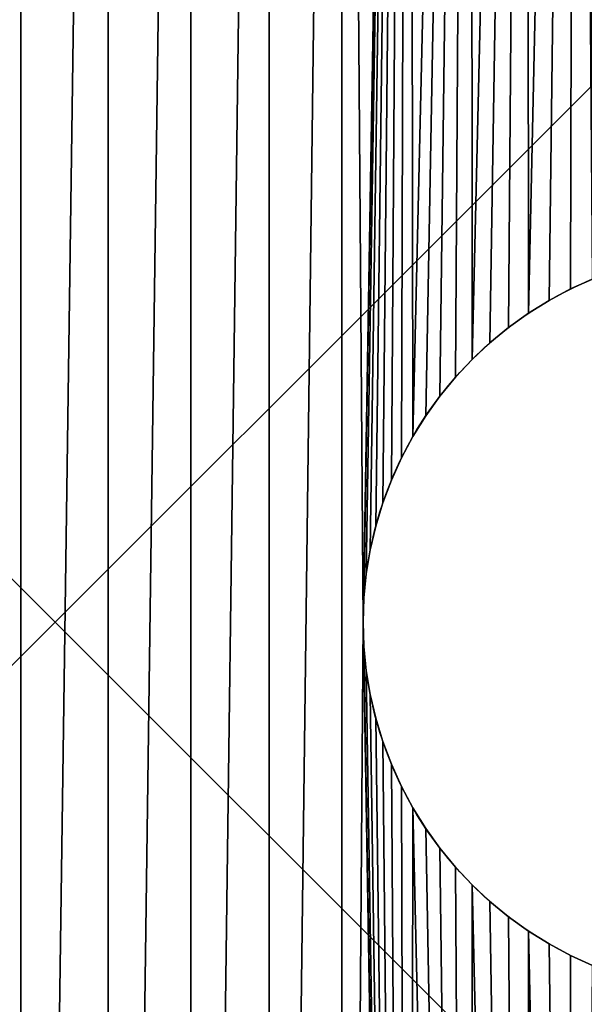
# Model space of a CAD drawing. Units: millimetres. Extents: x -111 to 3497, y -218 to 1236.
# Drawn here: x 284 to 291, y 939 to 950 of the extents above; entities that cross this region are included whole.
import ezdxf

# ---------------------------------------------------------------- set-up
doc = ezdxf.new("R2010")
doc.units = ezdxf.units.MM
doc.header["$LTSCALE"] = 25.4
doc.layers.get('0').update_dxf_attribs({"true_color": 0xff5454})

# ---------------------------------------------------------------- blocks, each defined once
blk = doc.blocks.new('Toppsarg 2 felt')
at = {"color": 0}
mesh = blk.add_polyface(dxfattribs=at)
corners = [(3634.535, 8, 40), (734.535, 92, 40), (734.535, 8, 40), (3634.535, 92, 40)]
mesh.append_faces([[corners[k] for k in face] for face in [(0, 1, 2), (1, 0, 3)]], dxfattribs={"vtx0": -1, "color": 0})
mesh = blk.add_polyface(dxfattribs=at)
corners = [(3634.535, 92), (734.535, 8), (734.535, 92), (3634.535, 8)]
mesh.append_faces([[corners[k] for k in face] for face in [(0, 1, 2), (1, 0, 3)]], dxfattribs={"vtx0": -1, "color": 0})
blk = doc.blocks.new('Bunnsarg 2 felt')
at = {"color": 0}
mesh = blk.add_polyface(dxfattribs=at)
corners = [(3634.535, 8, 40), (734.535, 92, 40), (734.535, 8, 40), (3634.535, 92, 40)]
mesh.append_faces([[corners[k] for k in face] for face in [(0, 1, 2), (1, 0, 3)]], dxfattribs={"vtx0": -1, "color": 0})
mesh = blk.add_polyface(dxfattribs=at)
corners = [(3634.535, 92), (734.535, 8), (734.535, 92), (3634.535, 8)]
mesh.append_faces([[corners[k] for k in face] for face in [(0, 1, 2), (1, 0, 3)]], dxfattribs={"vtx0": -1, "color": 0})
blk = doc.blocks.new('Taksolpe')
at = {"color": 250, "true_color": 0x2f2f36}
mesh = blk.add_polyface(dxfattribs=at)
corners = [(189.271, 1589.998, -30), (-110.729, 1289.998, -30), (-110.729, 1589.998, -30), (189.271, 1289.998, -30)]
mesh.append_faces([[corners[k] for k in face] for face in [(0, 1, 2), (1, 0, 3)]], dxfattribs={"vtx0": -1, "color": 250})
mesh = blk.add_polyface(dxfattribs=at)
corners = [(-110.729, 1589.998), (0.67, 1497.5), (-110.729, 1289.998), (1.033, 1498.044), (1.464, 1498.536), (1.956, 1498.967), (2.5, 1499.33), (3.087, 1499.619), (189.271, 1589.998), (0.381, 1496.913), (0.17, 1496.294), (0.043, 1495.653), (0, 1495), (3.706, 1499.83), (4.347, 1499.957), (5, 1500), (75, 1500), (75.653, 1499.957), (76.294, 1499.83), (76.913, 1499.619), (77.5, 1499.33), (78.044, 1498.967), (78.536, 1498.536), (78.967, 1498.044), (79.33, 1497.5), (79.619, 1496.913), (79.83, 1496.294), (79.957, 1495.653), (80, 1495), (80, 1385), (3.087, 1380.381), (189.271, 1289.998), (2.5, 1380.67), (1.956, 1381.033), (1.464, 1381.464), (1.033, 1381.956), (0.67, 1382.5), (0.381, 1383.087), (0.17, 1383.706), (0.043, 1384.347), (0, 1385), (3.706, 1380.17), (4.347, 1380.043), (5, 1380), (75, 1380), (75.653, 1380.043), (76.294, 1380.17), (76.913, 1380.381), (77.5, 1380.67), (78.044, 1381.033), (78.536, 1381.464), (78.967, 1381.956), (79.33, 1382.5), (79.619, 1383.087), (79.83, 1383.706), (79.957, 1384.347)]
mesh.append_faces([[corners[k] for k in face] for face in [(0, 1, 2), (1, 0, 3), (3, 0, 4), (4, 0, 5), (5, 0, 6), (6, 0, 7), (7, 8, 13), (13, 8, 14), (14, 8, 15), (15, 8, 16), (16, 8, 17), (17, 8, 18), (18, 8, 19), (19, 8, 20), (20, 8, 21), (21, 8, 22), (22, 8, 23), (23, 8, 24), (24, 8, 25), (25, 8, 26), (26, 8, 27), (27, 8, 28), (28, 8, 29), (2, 30, 31), (30, 2, 32), (32, 2, 33), (33, 2, 34), (34, 2, 35), (35, 2, 36), (36, 2, 37), (37, 2, 38), (38, 2, 39), (39, 2, 40), (40, 2, 12), (31, 29, 8)]], dxfattribs={"vtx0": -1, "vtx1": -1, "color": 250})
mesh.append_faces([[corners[k] for k in face] for face in [(7, 0, 8), (2, 1, 9), (2, 9, 10), (2, 10, 11), (2, 11, 12), (31, 30, 41), (31, 41, 42), (31, 42, 43), (31, 43, 44), (31, 44, 45), (31, 45, 46), (31, 46, 47), (31, 47, 48), (31, 48, 49), (31, 49, 50), (31, 50, 51), (31, 51, 52), (31, 52, 53), (31, 53, 54), (31, 54, 55), (31, 55, 29)]], dxfattribs={"vtx0": -1, "vtx2": -1, "color": 250})
blk = doc.blocks.new('Stolpeprofil 2017')
at = {"color": 0}
for p, q in [((38.12, 43.812), (38.12, 43.812, 2015)), ((38.12, 43.812), (38.12, 43.812, 2015)), ((37.875, 43.681), (37.875, 43.681, 2015)), ((37.875, 43.681), (37.875, 43.681, 2015)), ((37.639, 43.534), (37.639, 43.534, 2015)), ((37.639, 43.534), (37.639, 43.534, 2015)), ((37.413, 43.372), (37.413, 43.372, 2015)), ((37.413, 43.372), (37.413, 43.372, 2015)), ((37.198, 43.195), (37.198, 43.195, 2015)), ((37.198, 43.195), (37.198, 43.195, 2015)), ((36.995, 43.005), (36.995, 43.005, 2015)), ((36.995, 43.005), (36.995, 43.005, 2015)), ((36.805, 42.802), (36.805, 42.802, 2015)), ((36.805, 42.802), (36.805, 42.802, 2015)), ((36.628, 42.587), (36.628, 42.587, 2015)), ((36.628, 42.587), (36.628, 42.587, 2015)), ((36.466, 42.361), (36.466, 42.361, 2015)), ((36.466, 42.361), (36.466, 42.361, 2015)), ((36.319, 42.125), (36.319, 42.125, 2015)), ((36.319, 42.125), (36.319, 42.125, 2015)), ((36.188, 41.88), (36.188, 41.88, 2015)), ((36.188, 41.88), (36.188, 41.88, 2015)), ((36.073, 41.626), (36.073, 41.626, 2015)), ((36.073, 41.626), (36.073, 41.626, 2015)), ((35.975, 41.366), (35.975, 41.366, 2015)), ((35.975, 41.366), (35.975, 41.366, 2015)), ((35.895, 41.1), (35.895, 41.1, 2015)), ((35.895, 41.1), (35.895, 41.1, 2015)), ((35.832, 40.829), (35.832, 40.829, 2015)), ((35.832, 40.829), (35.832, 40.829, 2015)), ((35.786, 40.555), (35.786, 40.555, 2015)), ((35.786, 40.555), (35.786, 40.555, 2015)), ((35.759, 40.278), (35.759, 40.278, 2015)), ((35.759, 40.278), (35.759, 40.278, 2015)), ((35.75, 40), (35.75, 40, 2015)), ((35.75, 40), (35.75, 40, 2015)), ((35.759, 39.722), (35.759, 39.722, 2015)), ((35.759, 39.722), (35.759, 39.722, 2015)), ((35.786, 39.445), (35.786, 39.445, 2015)), ((35.786, 39.445), (35.786, 39.445, 2015)), ((35.832, 39.171), (35.832, 39.171, 2015)), ((35.832, 39.171), (35.832, 39.171, 2015)), ((35.895, 38.9), (35.895, 38.9, 2015)), ((35.895, 38.9), (35.895, 38.9, 2015)), ((35.975, 38.634), (35.975, 38.634, 2015)), ((35.975, 38.634), (35.975, 38.634, 2015)), ((36.073, 38.374), (36.073, 38.374, 2015)), ((36.073, 38.374), (36.073, 38.374, 2015)), ((36.188, 38.12), (36.188, 38.12, 2015)), ((36.188, 38.12), (36.188, 38.12, 2015)), ((36.319, 37.875), (36.319, 37.875, 2015)), ((36.319, 37.875), (36.319, 37.875, 2015)), ((36.466, 37.639), (36.466, 37.639, 2015)), ((36.466, 37.639), (36.466, 37.639, 2015)), ((36.628, 37.413), (36.628, 37.413, 2015)), ((36.628, 37.413), (36.628, 37.413, 2015)), ((36.805, 37.198), (36.805, 37.198, 2015)), ((36.805, 37.198), (36.805, 37.198, 2015)), ((36.995, 36.995), (36.995, 36.995, 2015)), ((36.995, 36.995), (36.995, 36.995, 2015)), ((37.198, 36.805), (37.198, 36.805, 2015)), ((37.198, 36.805), (37.198, 36.805, 2015)), ((37.413, 36.628), (37.413, 36.628, 2015)), ((37.413, 36.628), (37.413, 36.628, 2015)), ((37.639, 36.466), (37.639, 36.466, 2015)), ((37.639, 36.466), (37.639, 36.466, 2015)), ((37.875, 36.319), (37.875, 36.319, 2015)), ((37.875, 36.319), (37.875, 36.319, 2015)), ((38.12, 36.188), (38.12, 36.188, 2015)), ((38.12, 36.188), (38.12, 36.188, 2015))]:
    blk.add_line(p, q, dxfattribs=at)
for centre in [(40, 40), (40, 40, 2015), (40, 40), (40, 40, 2015), (40, 40), (40, 40, 2015), (40, 40), (40, 40, 2015), (40, 40), (40, 40, 2015), (40, 40), (40, 40, 2015), (40, 40), (40, 40, 2015), (40, 40), (40, 40, 2015), (40, 40), (40, 40, 2015), (40, 40), (40, 40, 2015), (40, 40), (40, 40, 2015), (40, 40), (40, 40, 2015), (40, 40), (40, 40, 2015), (40, 40), (40, 40, 2015), (40, 40), (40, 40, 2015), (40, 40), (40, 40, 2015), (40, 40), (40, 40, 2015), (40, 40), (40, 40, 2015), (40, 40), (40, 40, 2015), (40, 40), (40, 40, 2015), (40, 40), (40, 40, 2015), (40, 40), (40, 40, 2015), (40, 40), (40, 40, 2015), (40, 40), (40, 40, 2015), (40, 40), (40, 40, 2015), (40, 40), (40, 40, 2015), (40, 40), (40, 40, 2015), (40, 40), (40, 40, 2015), (40, 40), (40, 40, 2015), (40, 40), (40, 40, 2015), (40, 40), (40, 40, 2015), (40, 40), (40, 40, 2015), (40, 40), (40, 40, 2015), (40, 40), (40, 40, 2015), (40, 40), (40, 40, 2015), (40, 40), (40, 40, 2015), (40, 40), (40, 40, 2015), (40, 40), (40, 40, 2015), (40, 40), (40, 40, 2015), (40, 40), (40, 40, 2015), (40, 40), (40, 40, 2015), (40, 40), (40, 40, 2015), (40, 40), (40, 40, 2015), (40, 40), (40, 40, 2015), (40, 40), (40, 40, 2015), (40, 40), (40, 40, 2015), (40, 40), (40, 40, 2015), (40, 40), (40, 40, 2015), (40, 40), (40, 40, 2015), (40, 40), (40, 40, 2015), (40, 40), (40, 40, 2015), (40, 40), (40, 40, 2015), (40, 40), (40, 40, 2015), (40, 40), (40, 40, 2015), (40, 40), (40, 40, 2015), (40, 40), (40, 40, 2015), (40, 40), (40, 40, 2015), (40, 40), (40, 40, 2015), (40, 40), (40, 40, 2015), (40, 40), (40, 40, 2015), (40, 40), (40, 40, 2015), (40, 40), (40, 40, 2015), (40, 40), (40, 40, 2015), (40, 40), (40, 40, 2015), (40, 40), (40, 40, 2015), (40, 40), (40, 40, 2015), (40, 40), (40, 40, 2015), (40, 40), (40, 40, 2015), (40, 40), (40, 40, 2015), (40, 40), (40, 40, 2015), (40, 40), (40, 40, 2015), (40, 40), (40, 40, 2015), (40, 40), (40, 40, 2015), (40, 40), (40, 40, 2015), (40, 40), (40, 40, 2015), (40, 40), (40, 40, 2015), (40, 40), (40, 40, 2015), (40, 40), (40, 40, 2015), (40, 40), (40, 40, 2015), (40, 40), (40, 40, 2015), (40, 40), (40, 40, 2015), (40, 40), (40, 40, 2015), (40, 40), (40, 40, 2015), (40, 40), (40, 40, 2015), (40, 40), (40, 40, 2015), (40, 40), (40, 40, 2015), (40, 40), (40, 40, 2015), (40, 40), (40, 40, 2015), (40, 40), (40, 40, 2015), (40, 40), (40, 40, 2015), (40, 40), (40, 40, 2015), (40, 40), (40, 40, 2015), (40, 40), (40, 40, 2015), (40, 40), (40, 40, 2015), (40, 40), (40, 40, 2015), (40, 40), (40, 40, 2015), (40, 40), (40, 40, 2015)]:
    blk.add_circle(centre, 4.25, dxfattribs=at)
for centre, start, end in [((20, 60), 24.6202, 245.38), ((20, 60, 2015), 24.6202, 245.38), ((20, 60), 24.6202, 245.38), ((20, 60, 2015), 24.6202, 245.38), ((20, 60), 24.6202, 245.38), ((20, 60, 2015), 24.6202, 245.38), ((20, 60), 24.6202, 245.38), ((20, 60, 2015), 24.6202, 245.38), ((20, 60), 24.6202, 245.38), ((20, 60, 2015), 24.6202, 245.38), ((20, 60), 24.6202, 245.38), ((20, 60, 2015), 24.6202, 245.38), ((20, 60), 24.6202, 245.38), ((20, 60, 2015), 24.6202, 245.38), ((20, 60), 24.6202, 245.38), ((20, 60, 2015), 24.6202, 245.38), ((20, 60), 24.6202, 245.38), ((20, 60, 2015), 24.6202, 245.38), ((20, 60), 24.6202, 245.38), ((20, 60, 2015), 24.6202, 245.38), ((20, 60), 24.6202, 245.38), ((20, 60, 2015), 24.6202, 245.38), ((20, 60), 24.6202, 245.38), ((20, 60, 2015), 24.6202, 245.38), ((20, 60), 24.6202, 245.38), ((20, 60, 2015), 24.6202, 245.38), ((20, 60), 24.6202, 245.38), ((20, 60, 2015), 24.6202, 245.38), ((20, 60), 24.6202, 245.38), ((20, 60, 2015), 24.6202, 245.38), ((20, 60), 24.6202, 245.38), ((20, 60, 2015), 24.6202, 245.38), ((20, 60), 24.6202, 245.38), ((20, 60, 2015), 24.6202, 245.38), ((20, 60), 24.6202, 245.38), ((20, 60, 2015), 24.6202, 245.38), ((20, 60), 24.6202, 245.38), ((20, 60, 2015), 24.6202, 245.38), ((20, 60), 24.6202, 245.38), ((20, 60, 2015), 24.6202, 245.38), ((20, 60), 24.6202, 245.38), ((20, 60, 2015), 24.6202, 245.38), ((20, 60), 24.6202, 245.38), ((20, 60, 2015), 24.6202, 245.38), ((20, 60), 24.6202, 245.38), ((20, 60, 2015), 24.6202, 245.38), ((20, 60), 24.6202, 245.38), ((20, 60, 2015), 24.6202, 245.38), ((20, 60), 24.6202, 245.38), ((20, 60, 2015), 24.6202, 245.38), ((20, 60), 24.6202, 245.38), ((20, 60, 2015), 24.6202, 245.38), ((20, 60), 24.6202, 245.38), ((20, 60, 2015), 24.6202, 245.38), ((20, 60), 24.6202, 245.38), ((20, 60, 2015), 24.6202, 245.38), ((20, 60), 24.6202, 245.38), ((20, 60, 2015), 24.6202, 245.38), ((20, 60), 24.6202, 245.38), ((20, 60, 2015), 24.6202, 245.38), ((20, 60), 24.6202, 245.38), ((20, 60, 2015), 24.6202, 245.38), ((20, 60), 24.6202, 245.38), ((20, 60, 2015), 24.6202, 245.38), ((20, 60), 24.6202, 245.38), ((20, 60, 2015), 24.6202, 245.38), ((20, 60), 24.6202, 245.38), ((20, 60, 2015), 24.6202, 245.38), ((20, 60), 24.6202, 245.38), ((20, 60, 2015), 24.6202, 245.38), ((20, 60), 24.6202, 245.38), ((20, 60, 2015), 24.6202, 245.38), ((20, 60), 24.6202, 245.38), ((20, 60, 2015), 24.6202, 245.38), ((20, 60), 24.6202, 245.38), ((20, 60, 2015), 24.6202, 245.38), ((20, 60), 24.6202, 245.38), ((20, 60, 2015), 24.6202, 245.38), ((20, 60), 24.6202, 245.38), ((20, 60, 2015), 24.6202, 245.38), ((20, 60), 24.6202, 245.38), ((20, 60, 2015), 24.6202, 245.38), ((20, 60), 24.6202, 245.38), ((20, 60, 2015), 24.6202, 245.38), ((20, 60), 24.6202, 245.38), ((20, 60, 2015), 24.6202, 245.38), ((20, 60), 24.6202, 245.38), ((20, 60, 2015), 24.6202, 245.38), ((20, 60), 24.6202, 245.38), ((20, 60, 2015), 24.6202, 245.38), ((20, 60), 24.6202, 245.38), ((20, 60, 2015), 24.6202, 245.38), ((20, 60), 24.6202, 245.38), ((20, 60, 2015), 24.6202, 245.38), ((20, 60), 24.6202, 245.38), ((20, 60, 2015), 24.6202, 245.38), ((20, 60), 24.6202, 245.38), ((20, 60, 2015), 24.6202, 245.38), ((20, 60), 24.6202, 245.38), ((20, 60, 2015), 24.6202, 245.38), ((20, 60), 24.6202, 245.38), ((20, 60, 2015), 24.6202, 245.38), ((20, 60), 24.6202, 245.38), ((20, 60, 2015), 24.6202, 245.38), ((20, 60), 24.6202, 245.38), ((20, 60, 2015), 24.6202, 245.38), ((20, 60), 24.6202, 245.38), ((20, 60, 2015), 24.6202, 245.38), ((20, 60), 24.6202, 245.38), ((20, 60, 2015), 24.6202, 245.38), ((20, 60), 24.6202, 245.38), ((20, 60, 2015), 24.6202, 245.38), ((20, 60), 24.6202, 245.38), ((20, 60, 2015), 24.6202, 245.38), ((20, 60), 24.6202, 245.38), ((20, 60, 2015), 24.6202, 245.38), ((20, 60), 24.6202, 245.38), ((20, 60, 2015), 24.6202, 245.38), ((20, 60), 24.6202, 245.38), ((20, 60, 2015), 24.6202, 245.38), ((20, 60), 24.6202, 245.38), ((20, 60, 2015), 24.6202, 245.38), ((20, 60), 24.6202, 245.38), ((20, 60, 2015), 24.6202, 245.38), ((20, 20), 114.62, 335.3803), ((20, 20, 2015), 114.62, 335.3803), ((20, 20), 114.62, 335.3803), ((20, 20, 2015), 114.62, 335.3803), ((20, 20), 114.62, 335.3803), ((20, 20, 2015), 114.62, 335.3803), ((20, 20), 114.62, 335.3803), ((20, 20, 2015), 114.62, 335.3803), ((20, 20), 114.62, 335.3803), ((20, 20, 2015), 114.62, 335.3803), ((20, 20), 114.62, 335.3803), ((20, 20, 2015), 114.62, 335.3803), ((20, 20), 114.62, 335.3803), ((20, 20, 2015), 114.62, 335.3803), ((20, 20), 114.62, 335.3803), ((20, 20, 2015), 114.62, 335.3803), ((20, 20), 114.62, 335.3803), ((20, 20, 2015), 114.62, 335.3803), ((20, 20), 114.62, 335.3803), ((20, 20, 2015), 114.62, 335.3803), ((20, 20), 114.62, 335.3803), ((20, 20, 2015), 114.62, 335.3803), ((20, 20), 114.62, 335.3803), ((20, 20, 2015), 114.62, 335.3803), ((20, 20), 114.62, 335.3803), ((20, 20, 2015), 114.62, 335.3803), ((20, 20), 114.62, 335.3803), ((20, 20, 2015), 114.62, 335.3803), ((20, 20), 114.62, 335.3803), ((20, 20, 2015), 114.62, 335.3803), ((20, 20), 114.62, 335.3803), ((20, 20, 2015), 114.62, 335.3803), ((20, 20), 114.62, 335.3803), ((20, 20, 2015), 114.62, 335.3803), ((20, 20), 114.62, 335.3803), ((20, 20, 2015), 114.62, 335.3803), ((20, 20), 114.62, 335.3803), ((20, 20, 2015), 114.62, 335.3803), ((20, 20), 114.62, 335.3803), ((20, 20, 2015), 114.62, 335.3803), ((20, 20), 114.62, 335.3803), ((20, 20, 2015), 114.62, 335.3803), ((20, 20), 114.62, 335.3803), ((20, 20, 2015), 114.62, 335.3803), ((20, 20), 114.62, 335.3803), ((20, 20, 2015), 114.62, 335.3803), ((20, 20), 114.62, 335.3803), ((20, 20, 2015), 114.62, 335.3803), ((20, 20), 114.62, 335.3803), ((20, 20, 2015), 114.62, 335.3803), ((20, 20), 114.62, 335.3803), ((20, 20, 2015), 114.62, 335.3803), ((20, 20), 114.62, 335.3803), ((20, 20, 2015), 114.62, 335.3803), ((20, 20), 114.62, 335.3803), ((20, 20, 2015), 114.62, 335.3803), ((20, 20), 114.62, 335.3803), ((20, 20, 2015), 114.62, 335.3803), ((20, 20), 114.62, 335.3803), ((20, 20, 2015), 114.62, 335.3803), ((20, 20), 114.62, 335.3803), ((20, 20, 2015), 114.62, 335.3803), ((20, 20), 114.62, 335.3803), ((20, 20, 2015), 114.62, 335.3803), ((20, 20), 114.62, 335.3803), ((20, 20, 2015), 114.62, 335.3803), ((20, 20), 114.62, 335.3803), ((20, 20, 2015), 114.62, 335.3803), ((20, 20), 114.62, 335.3803), ((20, 20, 2015), 114.62, 335.3803), ((20, 20), 114.62, 335.3803), ((20, 20, 2015), 114.62, 335.3803), ((20, 20), 114.62, 335.3803), ((20, 20, 2015), 114.62, 335.3803), ((20, 20), 114.62, 335.3803), ((20, 20, 2015), 114.62, 335.3803), ((20, 20), 114.62, 335.3803), ((20, 20, 2015), 114.62, 335.3803), ((20, 20), 114.62, 335.3803), ((20, 20, 2015), 114.62, 335.3803), ((20, 20), 114.62, 335.3803), ((20, 20, 2015), 114.62, 335.3803), ((20, 20), 114.62, 335.3803), ((20, 20, 2015), 114.62, 335.3803), ((20, 20), 114.62, 335.3803), ((20, 20, 2015), 114.62, 335.3803), ((20, 20), 114.62, 335.3803), ((20, 20, 2015), 114.62, 335.3803), ((20, 20), 114.62, 335.3803), ((20, 20, 2015), 114.62, 335.3803), ((20, 20), 114.62, 335.3803), ((20, 20, 2015), 114.62, 335.3803), ((20, 20), 114.62, 335.3803), ((20, 20, 2015), 114.62, 335.3803), ((20, 20), 114.62, 335.3803), ((20, 20, 2015), 114.62, 335.3803), ((20, 20), 114.62, 335.3803), ((20, 20, 2015), 114.62, 335.3803), ((20, 20), 114.62, 335.3803), ((20, 20, 2015), 114.62, 335.3803), ((20, 20), 114.62, 335.3803), ((20, 20, 2015), 114.62, 335.3803), ((20, 20), 114.62, 335.3803), ((20, 20, 2015), 114.62, 335.3803), ((20, 20), 114.62, 335.3803), ((20, 20, 2015), 114.62, 335.3803), ((20, 20), 114.62, 335.3803), ((20, 20, 2015), 114.62, 335.3803), ((20, 20), 114.62, 335.3803), ((20, 20, 2015), 114.62, 335.3803), ((20, 20), 114.62, 335.3803), ((20, 20, 2015), 114.62, 335.3803), ((20, 20), 114.62, 335.3803), ((20, 20, 2015), 114.62, 335.3803), ((20, 20), 114.62, 335.3803), ((20, 20, 2015), 114.62, 335.3803), ((20, 20), 114.62, 335.3803), ((20, 20, 2015), 114.62, 335.3803), ((20, 20), 114.62, 335.3803), ((20, 20, 2015), 114.62, 335.3803), ((20, 20), 114.62, 335.3803), ((20, 20, 2015), 114.62, 335.3803), ((20, 20), 114.62, 335.3803), ((20, 20, 2015), 114.62, 335.3803)]:
    blk.add_arc(centre, 20, start, end, dxfattribs=at)
mesh = blk.add_polyface(dxfattribs=at)
corners = [(35.75, 40), (36.276, 8.377), (35.506, 7.368), (35.759, 39.722), (35.786, 39.445), (35.832, 39.171), (35.895, 38.9), (35.975, 38.634), (36.073, 38.374), (36.188, 38.12), (36.319, 37.875), (36.981, 9.433), (36.466, 37.639), (36.628, 37.413), (36.805, 37.198), (36.995, 36.995), (37.617, 10.532), (37.198, 36.805), (37.413, 36.628), (37.639, 36.466), (38.182, 11.668), (37.875, 36.319), (38.12, 36.188), (38.373, 36.073), (38.24, 11.785), (38.306, 11.897), (38.378, 12.006), (38.634, 35.975), (38.458, 12.109), (38.544, 12.206), (38.637, 12.298), (38.9, 35.895), (38.735, 12.384), (38.839, 12.463), (38.947, 12.535), (39.171, 35.832), (39.06, 12.6), (39.177, 12.658), (39.445, 35.786), (39.298, 12.708), (39.421, 12.749), (39.547, 12.783), (39.722, 35.759), (39.675, 12.808), (39.805, 12.825), (40, 35.75), (39.935, 12.834), (18.703, 0.042), (19.971, 80), (19.971, 0), (21.24, 79.961), (21.24, 0.038), (22.504, 79.843), (22.504, 0.157), (23.757, 79.644), (23.757, 0.356), (24.996, 79.366), (24.996, 0.634), (26.214, 79.01), (26.214, 0.99), (27.407, 78.578), (27.407, 1.422), (28.571, 78.07), (28.571, 1.93), (29.7, 77.49), (29.7, 2.51), (30.79, 76.84), (30.79, 3.16), (31.836, 76.121), (31.836, 3.878), (32.835, 75.338), (32.835, 4.662), (33.782, 74.493), (33.782, 5.507), (34.674, 73.59), (34.674, 6.41), (35.506, 72.632)]
mesh.append_faces([[corners[k] for k in face] for face in [(1, 10, 11), (11, 15, 16), (16, 19, 20), (20, 23, 24), (24, 23, 25), (25, 23, 26), (26, 27, 28), (28, 27, 29), (29, 27, 30), (30, 31, 32), (32, 31, 33), (33, 31, 34), (34, 35, 36), (36, 35, 37), (37, 38, 39), (39, 38, 40), (40, 38, 41), (41, 42, 43), (43, 42, 44), (44, 45, 46), (47, 48, 49), (49, 50, 51), (51, 52, 53), (53, 54, 55), (55, 56, 57), (57, 58, 59), (59, 60, 61), (61, 62, 63), (63, 64, 65), (65, 66, 67), (67, 68, 69), (69, 70, 71), (71, 72, 73), (73, 74, 75), (75, 76, 2)]], dxfattribs={"vtx0": -1, "vtx1": -1, "color": 0})
mesh.append_faces([[corners[k] for k in face] for face in [(0, 1, 2), (1, 0, 3), (1, 3, 4), (1, 4, 5), (1, 5, 6), (1, 6, 7), (1, 7, 8), (1, 8, 9), (1, 9, 10), (11, 10, 12), (11, 12, 13), (11, 13, 14), (11, 14, 15), (16, 15, 17), (16, 17, 18), (16, 18, 19), (20, 19, 21), (20, 21, 22), (20, 22, 23), (26, 23, 27), (30, 27, 31), (34, 31, 35), (37, 35, 38), (41, 38, 42), (44, 42, 45)]], dxfattribs={"vtx0": -1, "vtx2": -1, "color": 0})
mesh = blk.add_polyface(dxfattribs=at)
corners = [(36.276, 8.377, 2015), (35.75, 40, 2015), (35.506, 7.368, 2015), (35.759, 39.722, 2015), (35.786, 39.445, 2015), (35.832, 39.171, 2015), (35.895, 38.9, 2015), (35.975, 38.634, 2015), (36.073, 38.374, 2015), (36.188, 38.12, 2015), (36.319, 37.875, 2015), (36.981, 9.433, 2015), (36.466, 37.639, 2015), (36.628, 37.413, 2015), (36.805, 37.198, 2015), (36.995, 36.995, 2015), (37.617, 10.532, 2015), (37.198, 36.805, 2015), (37.413, 36.628, 2015), (37.639, 36.466, 2015), (38.182, 11.668, 2015), (37.875, 36.319, 2015), (38.12, 36.188, 2015), (38.373, 36.073, 2015), (38.24, 11.785, 2015), (38.306, 11.897, 2015), (38.378, 12.006, 2015), (38.634, 35.975, 2015), (38.458, 12.109, 2015), (38.544, 12.206, 2015), (38.637, 12.298, 2015), (38.9, 35.895, 2015), (38.735, 12.384, 2015), (38.839, 12.463, 2015), (38.947, 12.535, 2015), (39.171, 35.832, 2015), (39.06, 12.6, 2015), (39.177, 12.658, 2015), (39.445, 35.786, 2015), (39.298, 12.708, 2015), (39.421, 12.749, 2015), (39.547, 12.783, 2015), (39.722, 35.759, 2015), (39.675, 12.808, 2015), (39.805, 12.825, 2015), (40, 35.75, 2015), (39.935, 12.834, 2015), (18.703, 79.958, 2015), (18.703, 0.042, 2015), (19.971, 0, 2015), (19.971, 80, 2015), (21.24, 0.038, 2015), (21.24, 79.961, 2015), (22.504, 0.157, 2015), (22.504, 79.843, 2015), (23.757, 0.356, 2015), (24.996, 79.366, 2015), (24.996, 0.634, 2015), (26.214, 79.01, 2015), (26.214, 0.99, 2015), (27.407, 78.578, 2015), (27.407, 1.422, 2015), (28.571, 78.07, 2015), (28.571, 1.93, 2015), (29.7, 77.49, 2015), (29.7, 2.51, 2015), (30.79, 76.84, 2015), (30.79, 3.16, 2015), (31.836, 76.121, 2015), (31.836, 3.878, 2015), (32.835, 75.338, 2015), (32.835, 4.662, 2015), (33.782, 74.493, 2015), (33.782, 5.507, 2015), (34.674, 73.59, 2015), (34.674, 6.41, 2015), (35.506, 72.632, 2015)]
mesh.append_faces([[corners[k] for k in face] for face in [(0, 1, 2), (1, 0, 3), (3, 0, 4), (4, 0, 5), (5, 0, 6), (6, 0, 7), (7, 0, 8), (8, 0, 9), (9, 0, 10), (10, 11, 12), (12, 11, 13), (13, 11, 14), (14, 11, 15), (15, 16, 17), (17, 16, 18), (18, 16, 19), (19, 20, 21), (21, 20, 22), (22, 20, 23), (23, 26, 27), (27, 30, 31), (31, 34, 35), (35, 37, 38), (38, 41, 42), (42, 44, 45)]], dxfattribs={"vtx0": -1, "vtx1": -1, "color": 0})
mesh.append_faces([[corners[k] for k in face] for face in [(10, 0, 11), (15, 11, 16), (19, 16, 20), (23, 20, 24), (23, 24, 25), (23, 25, 26), (27, 26, 28), (27, 28, 29), (27, 29, 30), (31, 30, 32), (31, 32, 33), (31, 33, 34), (35, 34, 36), (35, 36, 37), (38, 37, 39), (38, 39, 40), (38, 40, 41), (42, 41, 43), (42, 43, 44), (45, 44, 46), (47, 48, 49), (50, 49, 51), (52, 51, 53), (54, 53, 55), (56, 55, 57), (58, 57, 59), (60, 59, 61), (62, 61, 63), (64, 63, 65), (66, 65, 67), (68, 67, 69), (70, 69, 71), (72, 71, 73), (74, 73, 75), (76, 75, 2)]], dxfattribs={"vtx0": -1, "vtx2": -1, "color": 0})
mesh = blk.add_polyface(dxfattribs=at)
corners = [(19.971, 0), (19.971, 80), (21.24, 79.961), (21.24, 0.038), (22.504, 79.843), (22.504, 0.157), (23.757, 79.644), (23.757, 0.356), (24.996, 79.366), (24.996, 0.634), (26.214, 79.01), (26.214, 0.99), (27.407, 78.578), (27.407, 1.422), (28.571, 78.07), (28.571, 1.93), (29.7, 77.49), (29.7, 2.51), (30.79, 76.84), (30.79, 3.16), (31.836, 76.121), (31.836, 3.878), (32.835, 75.338), (32.835, 4.662), (33.782, 74.493), (33.782, 5.507), (34.674, 73.59), (34.674, 6.41), (35.506, 72.632), (35.506, 7.368), (35.75, 40), (36.276, 71.623), (35.759, 40.278), (35.786, 40.555), (35.832, 40.829), (35.895, 41.1), (35.975, 41.366), (36.073, 41.626), (36.188, 41.88), (36.319, 42.125), (36.981, 70.567), (36.466, 42.361), (36.628, 42.587), (36.805, 42.802), (36.995, 43.005), (37.617, 69.468), (37.198, 43.195), (37.413, 43.372), (37.639, 43.534), (38.182, 68.332), (37.875, 43.681), (38.12, 43.812), (38.373, 43.926), (38.24, 68.215), (38.306, 68.102), (38.378, 67.994), (38.634, 44.024), (38.458, 67.891), (38.544, 67.793), (38.637, 67.701), (38.9, 44.105), (38.735, 67.616), (38.839, 67.537), (38.947, 67.464), (39.171, 44.168), (39.06, 67.399), (39.177, 67.342), (39.445, 44.214), (39.298, 67.292), (39.421, 67.251), (39.547, 67.217), (39.722, 44.241), (39.675, 67.192), (39.805, 67.175), (40, 44.25), (39.935, 67.166)]
mesh.append_faces([[corners[k] for k in face] for face in [(30, 31, 32), (32, 31, 33), (33, 31, 34), (34, 31, 35), (35, 31, 36), (36, 31, 37), (37, 31, 38), (38, 31, 39), (39, 40, 41), (41, 40, 42), (42, 40, 43), (43, 40, 44), (44, 45, 46), (46, 45, 47), (47, 45, 48), (48, 49, 50), (50, 49, 51), (51, 49, 52), (52, 55, 56), (56, 59, 60), (60, 63, 64), (64, 66, 67), (67, 70, 71), (71, 73, 74)]], dxfattribs={"vtx0": -1, "vtx1": -1, "color": 0})
mesh.append_faces([[corners[k] for k in face] for face in [(29, 28, 30)]], dxfattribs={"vtx0": -1, "vtx1": -1, "vtx2": -1, "color": 0})
mesh.append_faces([[corners[k] for k in face] for face in [(0, 1, 2), (3, 2, 4), (5, 4, 6), (7, 6, 8), (9, 8, 10), (11, 10, 12), (13, 12, 14), (15, 14, 16), (17, 16, 18), (19, 18, 20), (21, 20, 22), (23, 22, 24), (25, 24, 26), (27, 26, 28), (30, 28, 31), (39, 31, 40), (44, 40, 45), (48, 45, 49), (52, 49, 53), (52, 53, 54), (52, 54, 55), (56, 55, 57), (56, 57, 58), (56, 58, 59), (60, 59, 61), (60, 61, 62), (60, 62, 63), (64, 63, 65), (64, 65, 66), (67, 66, 68), (67, 68, 69), (67, 69, 70), (71, 70, 72), (71, 72, 73), (74, 73, 75)]], dxfattribs={"vtx0": -1, "vtx2": -1, "color": 0})
mesh = blk.add_polyface(dxfattribs=at)
corners = [(19.971, 80, 2015), (21.24, 0.038, 2015), (21.24, 79.961, 2015), (22.504, 0.157, 2015), (22.504, 79.843, 2015), (23.757, 0.356, 2015), (23.757, 79.644, 2015), (24.996, 79.366, 2015), (24.996, 0.634, 2015), (26.214, 79.01, 2015), (26.214, 0.99, 2015), (27.407, 78.578, 2015), (27.407, 1.422, 2015), (28.571, 78.07, 2015), (28.571, 1.93, 2015), (29.7, 77.49, 2015), (29.7, 2.51, 2015), (30.79, 76.84, 2015), (30.79, 3.16, 2015), (31.836, 76.121, 2015), (31.836, 3.878, 2015), (32.835, 75.338, 2015), (32.835, 4.662, 2015), (33.782, 74.493, 2015), (33.782, 5.507, 2015), (34.674, 73.59, 2015), (34.674, 6.41, 2015), (35.506, 72.632, 2015), (35.506, 7.368, 2015), (35.75, 40, 2015), (36.276, 71.623, 2015), (35.759, 40.278, 2015), (35.786, 40.555, 2015), (35.832, 40.829, 2015), (35.895, 41.1, 2015), (35.975, 41.366, 2015), (36.073, 41.626, 2015), (36.188, 41.88, 2015), (36.319, 42.125, 2015), (36.981, 70.567, 2015), (36.466, 42.361, 2015), (36.628, 42.587, 2015), (36.805, 42.802, 2015), (36.995, 43.005, 2015), (37.617, 69.468, 2015), (37.198, 43.195, 2015), (37.413, 43.372, 2015), (37.639, 43.534, 2015), (38.182, 68.332, 2015), (37.875, 43.681, 2015), (38.12, 43.812, 2015), (38.373, 43.926, 2015), (38.24, 68.215, 2015), (38.306, 68.102, 2015), (38.378, 67.994, 2015), (38.634, 44.024, 2015), (38.458, 67.891, 2015), (38.544, 67.793, 2015), (38.637, 67.701, 2015), (38.9, 44.105, 2015), (38.735, 67.616, 2015), (38.839, 67.537, 2015), (38.947, 67.464, 2015), (39.171, 44.168, 2015), (39.06, 67.399, 2015), (39.177, 67.342, 2015), (39.445, 44.214, 2015), (39.298, 67.292, 2015), (39.421, 67.251, 2015), (39.547, 67.217, 2015), (39.722, 44.241, 2015), (39.675, 67.192, 2015), (39.805, 67.175, 2015), (40, 44.25, 2015), (39.935, 67.166, 2015)]
mesh.append_faces([[corners[k] for k in face] for face in [(0, 1, 2), (2, 3, 4), (4, 5, 6), (6, 5, 7), (7, 8, 9), (9, 10, 11), (11, 12, 13), (13, 14, 15), (15, 16, 17), (17, 18, 19), (19, 20, 21), (21, 22, 23), (23, 24, 25), (25, 26, 27), (27, 29, 30), (30, 38, 39), (39, 43, 44), (44, 47, 48), (48, 51, 52), (52, 51, 53), (53, 51, 54), (54, 55, 56), (56, 55, 57), (57, 55, 58), (58, 59, 60), (60, 59, 61), (61, 59, 62), (62, 63, 64), (64, 63, 65), (65, 66, 67), (67, 66, 68), (68, 66, 69), (69, 70, 71), (71, 70, 72), (72, 73, 74)]], dxfattribs={"vtx0": -1, "vtx1": -1, "color": 0})
mesh.append_faces([[corners[k] for k in face] for face in [(27, 28, 29)]], dxfattribs={"vtx0": -1, "vtx1": -1, "vtx2": -1, "color": 0})
mesh.append_faces([[corners[k] for k in face] for face in [(30, 29, 31), (30, 31, 32), (30, 32, 33), (30, 33, 34), (30, 34, 35), (30, 35, 36), (30, 36, 37), (30, 37, 38), (39, 38, 40), (39, 40, 41), (39, 41, 42), (39, 42, 43), (44, 43, 45), (44, 45, 46), (44, 46, 47), (48, 47, 49), (48, 49, 50), (48, 50, 51), (54, 51, 55), (58, 55, 59), (62, 59, 63), (65, 63, 66), (69, 66, 70), (72, 70, 73)]], dxfattribs={"vtx0": -1, "vtx2": -1, "color": 0})
mesh = blk.add_polyface(dxfattribs=at)
corners = [(38.373, 43.926, 2015), (38.12, 43.812), (38.373, 43.926), (38.12, 43.812, 2015)]
mesh.append_faces([[corners[k] for k in face] for face in [(0, 1, 2), (1, 0, 3)]], dxfattribs={"vtx0": -1, "color": 0})
mesh = blk.add_polyface(dxfattribs=at)
corners = [(38.12, 43.812, 2015), (37.875, 43.681), (38.12, 43.812), (37.875, 43.681, 2015)]
mesh.append_faces([[corners[k] for k in face] for face in [(0, 1, 2), (1, 0, 3)]], dxfattribs={"vtx0": -1, "color": 0})
mesh = blk.add_polyface(dxfattribs=at)
corners = [(37.875, 43.681, 2015), (37.639, 43.534), (37.875, 43.681), (37.639, 43.534, 2015)]
mesh.append_faces([[corners[k] for k in face] for face in [(0, 1, 2), (1, 0, 3)]], dxfattribs={"vtx0": -1, "color": 0})
mesh = blk.add_polyface(dxfattribs=at)
corners = [(37.639, 43.534, 2015), (37.413, 43.372), (37.639, 43.534), (37.413, 43.372, 2015)]
mesh.append_faces([[corners[k] for k in face] for face in [(0, 1, 2), (1, 0, 3)]], dxfattribs={"vtx0": -1, "color": 0})
mesh = blk.add_polyface(dxfattribs=at)
corners = [(37.413, 43.372, 2015), (37.198, 43.195), (37.413, 43.372), (37.198, 43.195, 2015)]
mesh.append_faces([[corners[k] for k in face] for face in [(0, 1, 2), (1, 0, 3)]], dxfattribs={"vtx0": -1, "color": 0})
mesh = blk.add_polyface(dxfattribs=at)
corners = [(37.198, 43.195, 2015), (36.995, 43.005), (37.198, 43.195), (36.995, 43.005, 2015)]
mesh.append_faces([[corners[k] for k in face] for face in [(0, 1, 2), (1, 0, 3)]], dxfattribs={"vtx0": -1, "color": 0})
mesh = blk.add_polyface(dxfattribs=at)
corners = [(36.995, 43.005), (36.805, 42.802, 2015), (36.805, 42.802), (36.995, 43.005, 2015)]
mesh.append_faces([[corners[k] for k in face] for face in [(0, 1, 2), (1, 0, 3)]], dxfattribs={"vtx0": -1, "color": 0})
mesh = blk.add_polyface(dxfattribs=at)
corners = [(36.805, 42.802), (36.628, 42.587, 2015), (36.628, 42.587), (36.805, 42.802, 2015)]
mesh.append_faces([[corners[k] for k in face] for face in [(0, 1, 2), (1, 0, 3)]], dxfattribs={"vtx0": -1, "color": 0})
mesh = blk.add_polyface(dxfattribs=at)
corners = [(36.628, 42.587), (36.466, 42.361, 2015), (36.466, 42.361), (36.628, 42.587, 2015)]
mesh.append_faces([[corners[k] for k in face] for face in [(0, 1, 2), (1, 0, 3)]], dxfattribs={"vtx0": -1, "color": 0})
mesh = blk.add_polyface(dxfattribs=at)
corners = [(36.466, 42.361), (36.319, 42.125, 2015), (36.319, 42.125), (36.466, 42.361, 2015)]
mesh.append_faces([[corners[k] for k in face] for face in [(0, 1, 2), (1, 0, 3)]], dxfattribs={"vtx0": -1, "color": 0})
mesh = blk.add_polyface(dxfattribs=at)
corners = [(36.319, 42.125), (36.188, 41.88, 2015), (36.188, 41.88), (36.319, 42.125, 2015)]
mesh.append_faces([[corners[k] for k in face] for face in [(0, 1, 2), (1, 0, 3)]], dxfattribs={"vtx0": -1, "color": 0})
mesh = blk.add_polyface(dxfattribs=at)
corners = [(36.188, 41.88), (36.073, 41.626, 2015), (36.073, 41.626), (36.188, 41.88, 2015)]
mesh.append_faces([[corners[k] for k in face] for face in [(0, 1, 2), (1, 0, 3)]], dxfattribs={"vtx0": -1, "color": 0})
mesh = blk.add_polyface(dxfattribs=at)
corners = [(36.073, 41.626), (35.975, 41.366, 2015), (35.975, 41.366), (36.073, 41.626, 2015)]
mesh.append_faces([[corners[k] for k in face] for face in [(0, 1, 2), (1, 0, 3)]], dxfattribs={"vtx0": -1, "color": 0})
mesh = blk.add_polyface(dxfattribs=at)
corners = [(35.975, 41.366), (35.895, 41.1, 2015), (35.895, 41.1), (35.975, 41.366, 2015)]
mesh.append_faces([[corners[k] for k in face] for face in [(0, 1, 2), (1, 0, 3)]], dxfattribs={"vtx0": -1, "color": 0})
mesh = blk.add_polyface(dxfattribs=at)
corners = [(35.895, 41.1), (35.832, 40.829, 2015), (35.832, 40.829), (35.895, 41.1, 2015)]
mesh.append_faces([[corners[k] for k in face] for face in [(0, 1, 2), (1, 0, 3)]], dxfattribs={"vtx0": -1, "color": 0})
mesh = blk.add_polyface(dxfattribs=at)
corners = [(35.832, 40.829), (35.786, 40.555, 2015), (35.786, 40.555), (35.832, 40.829, 2015)]
mesh.append_faces([[corners[k] for k in face] for face in [(0, 1, 2), (1, 0, 3)]], dxfattribs={"vtx0": -1, "color": 0})
mesh = blk.add_polyface(dxfattribs=at)
corners = [(35.786, 40.555), (35.759, 40.278, 2015), (35.759, 40.278), (35.786, 40.555, 2015)]
mesh.append_faces([[corners[k] for k in face] for face in [(0, 1, 2), (1, 0, 3)]], dxfattribs={"vtx0": -1, "color": 0})
mesh = blk.add_polyface(dxfattribs=at)
corners = [(35.759, 40.278), (35.75, 40, 2015), (35.75, 40), (35.759, 40.278, 2015)]
mesh.append_faces([[corners[k] for k in face] for face in [(0, 1, 2), (1, 0, 3)]], dxfattribs={"vtx0": -1, "color": 0})
mesh = blk.add_polyface(dxfattribs=at)
corners = [(35.75, 40), (35.759, 39.722, 2015), (35.759, 39.722), (35.75, 40, 2015)]
mesh.append_faces([[corners[k] for k in face] for face in [(0, 1, 2), (1, 0, 3)]], dxfattribs={"vtx0": -1, "color": 0})
mesh = blk.add_polyface(dxfattribs=at)
corners = [(35.759, 39.722), (35.786, 39.445, 2015), (35.786, 39.445), (35.759, 39.722, 2015)]
mesh.append_faces([[corners[k] for k in face] for face in [(0, 1, 2), (1, 0, 3)]], dxfattribs={"vtx0": -1, "color": 0})
mesh = blk.add_polyface(dxfattribs=at)
corners = [(35.786, 39.445), (35.832, 39.171, 2015), (35.832, 39.171), (35.786, 39.445, 2015)]
mesh.append_faces([[corners[k] for k in face] for face in [(0, 1, 2), (1, 0, 3)]], dxfattribs={"vtx0": -1, "color": 0})
mesh = blk.add_polyface(dxfattribs=at)
corners = [(35.832, 39.171), (35.895, 38.9, 2015), (35.895, 38.9), (35.832, 39.171, 2015)]
mesh.append_faces([[corners[k] for k in face] for face in [(0, 1, 2), (1, 0, 3)]], dxfattribs={"vtx0": -1, "color": 0})
mesh = blk.add_polyface(dxfattribs=at)
corners = [(35.895, 38.9), (35.975, 38.634, 2015), (35.975, 38.634), (35.895, 38.9, 2015)]
mesh.append_faces([[corners[k] for k in face] for face in [(0, 1, 2), (1, 0, 3)]], dxfattribs={"vtx0": -1, "color": 0})
mesh = blk.add_polyface(dxfattribs=at)
corners = [(35.975, 38.634), (36.073, 38.374, 2015), (36.073, 38.374), (35.975, 38.634, 2015)]
mesh.append_faces([[corners[k] for k in face] for face in [(0, 1, 2), (1, 0, 3)]], dxfattribs={"vtx0": -1, "color": 0})
mesh = blk.add_polyface(dxfattribs=at)
corners = [(36.073, 38.374), (36.188, 38.12, 2015), (36.188, 38.12), (36.073, 38.374, 2015)]
mesh.append_faces([[corners[k] for k in face] for face in [(0, 1, 2), (1, 0, 3)]], dxfattribs={"vtx0": -1, "color": 0})
mesh = blk.add_polyface(dxfattribs=at)
corners = [(36.188, 38.12), (36.319, 37.875, 2015), (36.319, 37.875), (36.188, 38.12, 2015)]
mesh.append_faces([[corners[k] for k in face] for face in [(0, 1, 2), (1, 0, 3)]], dxfattribs={"vtx0": -1, "color": 0})
mesh = blk.add_polyface(dxfattribs=at)
corners = [(36.319, 37.875), (36.466, 37.639, 2015), (36.466, 37.639), (36.319, 37.875, 2015)]
mesh.append_faces([[corners[k] for k in face] for face in [(0, 1, 2), (1, 0, 3)]], dxfattribs={"vtx0": -1, "color": 0})
mesh = blk.add_polyface(dxfattribs=at)
corners = [(36.466, 37.639), (36.628, 37.413, 2015), (36.628, 37.413), (36.466, 37.639, 2015)]
mesh.append_faces([[corners[k] for k in face] for face in [(0, 1, 2), (1, 0, 3)]], dxfattribs={"vtx0": -1, "color": 0})
mesh = blk.add_polyface(dxfattribs=at)
corners = [(36.628, 37.413), (36.805, 37.198, 2015), (36.805, 37.198), (36.628, 37.413, 2015)]
mesh.append_faces([[corners[k] for k in face] for face in [(0, 1, 2), (1, 0, 3)]], dxfattribs={"vtx0": -1, "color": 0})
mesh = blk.add_polyface(dxfattribs=at)
corners = [(36.805, 37.198), (36.995, 36.995, 2015), (36.995, 36.995), (36.805, 37.198, 2015)]
mesh.append_faces([[corners[k] for k in face] for face in [(0, 1, 2), (1, 0, 3)]], dxfattribs={"vtx0": -1, "color": 0})
mesh = blk.add_polyface(dxfattribs=at)
corners = [(36.995, 36.995, 2015), (37.198, 36.805), (36.995, 36.995), (37.198, 36.805, 2015)]
mesh.append_faces([[corners[k] for k in face] for face in [(0, 1, 2), (1, 0, 3)]], dxfattribs={"vtx0": -1, "color": 0})
mesh = blk.add_polyface(dxfattribs=at)
corners = [(37.198, 36.805, 2015), (37.413, 36.628), (37.198, 36.805), (37.413, 36.628, 2015)]
mesh.append_faces([[corners[k] for k in face] for face in [(0, 1, 2), (1, 0, 3)]], dxfattribs={"vtx0": -1, "color": 0})
mesh = blk.add_polyface(dxfattribs=at)
corners = [(37.413, 36.628, 2015), (37.639, 36.466), (37.413, 36.628), (37.639, 36.466, 2015)]
mesh.append_faces([[corners[k] for k in face] for face in [(0, 1, 2), (1, 0, 3)]], dxfattribs={"vtx0": -1, "color": 0})
mesh = blk.add_polyface(dxfattribs=at)
corners = [(37.639, 36.466, 2015), (37.875, 36.319), (37.639, 36.466), (37.875, 36.319, 2015)]
mesh.append_faces([[corners[k] for k in face] for face in [(0, 1, 2), (1, 0, 3)]], dxfattribs={"vtx0": -1, "color": 0})
mesh = blk.add_polyface(dxfattribs=at)
corners = [(37.875, 36.319, 2015), (38.12, 36.188), (37.875, 36.319), (38.12, 36.188, 2015)]
mesh.append_faces([[corners[k] for k in face] for face in [(0, 1, 2), (1, 0, 3)]], dxfattribs={"vtx0": -1, "color": 0})
mesh = blk.add_polyface(dxfattribs=at)
corners = [(38.12, 36.188, 2015), (38.373, 36.073), (38.12, 36.188), (38.373, 36.073, 2015)]
mesh.append_faces([[corners[k] for k in face] for face in [(0, 1, 2), (1, 0, 3)]], dxfattribs={"vtx0": -1, "color": 0})
blk = doc.blocks.new('Group#85')
at = {"color": 0}
mesh = blk.add_polyface(dxfattribs=at)
corners = [(60, 60), (0, 0), (0, 60), (60, 0)]
mesh.append_faces([[corners[k] for k in face] for face in [(0, 1, 2), (1, 0, 3)]], dxfattribs={"vtx0": -1, "color": 0})
mesh = blk.add_polyface(dxfattribs=at)
corners = [(60, 0, 10), (0, 60, 10), (0, 0, 10), (60, 60, 10)]
mesh.append_faces([[corners[k] for k in face] for face in [(0, 1, 2), (1, 0, 3)]], dxfattribs={"vtx0": -1, "color": 0})
blk = doc.blocks.new('Group#4')
at = {"color": 0}
mesh = blk.add_polyface(dxfattribs=at)
corners = [(60, 60), (0, 0), (0, 60), (60, 0)]
mesh.append_faces([[corners[k] for k in face] for face in [(0, 1, 2), (1, 0, 3)]], dxfattribs={"vtx0": -1, "color": 0})
mesh = blk.add_polyface(dxfattribs=at)
corners = [(60, 0, 10), (0, 60, 10), (0, 0, 10), (60, 60, 10)]
mesh.append_faces([[corners[k] for k in face] for face in [(0, 1, 2), (1, 0, 3)]], dxfattribs={"vtx0": -1, "color": 0})
blk = doc.blocks.new('Group#73')
at = {"color": 252, "true_color": 0x9a9594}
mesh = blk.add_polyface(dxfattribs=at)
corners = [(365, 325), (15, -25), (15, 325), (365, -25)]
mesh.append_faces([[corners[k] for k in face] for face in [(0, 1, 2), (1, 0, 3)]], dxfattribs={"vtx0": -1, "color": 252})
mesh = blk.add_polyface(dxfattribs=at)
corners = [(340, 300, 50), (40, 0, 50), (40, 300, 50), (340, 0, 50)]
mesh.append_faces([[corners[k] for k in face] for face in [(0, 1, 2), (1, 0, 3)]], dxfattribs={"vtx0": -1, "color": 252})
blk = doc.blocks.new('Group#75')
at = {"color": 33, "true_color": 0xaf8f81}
mesh = blk.add_polyface(dxfattribs=at)
corners = [(4878.93395, 2481.2696), (1493.93395, 1063.2696), (1493.93395, 2481.2696), (4878.93395, 1063.2696)]
mesh.append_faces([[corners[k] for k in face] for face in [(0, 1, 2), (1, 0, 3)]], dxfattribs={"vtx0": -1, "color": 33})
mesh = blk.add_polyface(dxfattribs=at)
corners = [(4878.93395, 1063.2696, 60), (1493.93395, 2481.2696, 60), (1493.93395, 1063.2696, 60), (4878.93395, 2481.2696, 60)]
mesh.append_faces([[corners[k] for k in face] for face in [(0, 1, 2), (1, 0, 3)]], dxfattribs={"vtx0": -1, "color": 33})
blk = doc.blocks.new('Group#88')
at = {"color": 0}
mesh = blk.add_polyface(dxfattribs=at)
corners = [(2970, 1570, -40), (-415, 370, -40), (-415, 1570, -40), (2970, 370, -40)]
mesh.append_faces([[corners[k] for k in face] for face in [(0, 1, 2), (1, 0, 3)]], dxfattribs={"vtx0": -1, "color": 0})
mesh = blk.add_polyface(dxfattribs=at)
corners = [(2960, 380, 140), (-405, 1560, 140), (-405, 380, 140), (2960, 1560, 140)]
mesh.append_faces([[corners[k] for k in face] for face in [(0, 1, 2), (1, 0, 3)]], dxfattribs={"vtx0": -1, "color": 0})
blk = doc.blocks.new('1301187 Leskur City 90 Cantilever 2800 x 730 _2 felt_')
at = {"color": 0}
blk.add_blockref('Group#75', (16.837, -901.957, 270), dxfattribs=at)
at = {"color": 254, "true_color": 0xe8e2df}
blk.add_blockref('Group#88', (1925.771, 9.312, 40), dxfattribs=at)
at = {"color": 252, "true_color": 0x9a9594}
blk.add_blockref('Group#73', (1551.771, 1172.312, 155.299), dxfattribs=at)
at = {"color": 250, "true_color": 0x2f2f36}
for name, p in [('Taksolpe', (1702.5, -117.686, 235.299)), ('Toppsarg 2 felt', (1018.736, 1272.312, 2460.599)), ('Bunnsarg 2 felt', (1018.736, 1272.312, 405.299)), ('Stolpeprofil 2017', (1763.271, 1282.312, 450)), ('Group#85', (1765.5, 1292.314, 2500.599))]:
    blk.add_blockref(name, p, dxfattribs=at)
at = {"color": 8, "true_color": 0x727272}
blk.add_blockref('Group#4', (1782.5, 1292.314, 395.299), dxfattribs=at)

msp = doc.modelspace()

# ---------------------------------------------------------------- block references
at = {"color": 0}
msp.add_blockref('1301187 Leskur City 90 Cantilever 2800 x 730 _2 felt_', (-1510.771, -379.312), dxfattribs=at)

doc.saveas('drawing.dxf')
